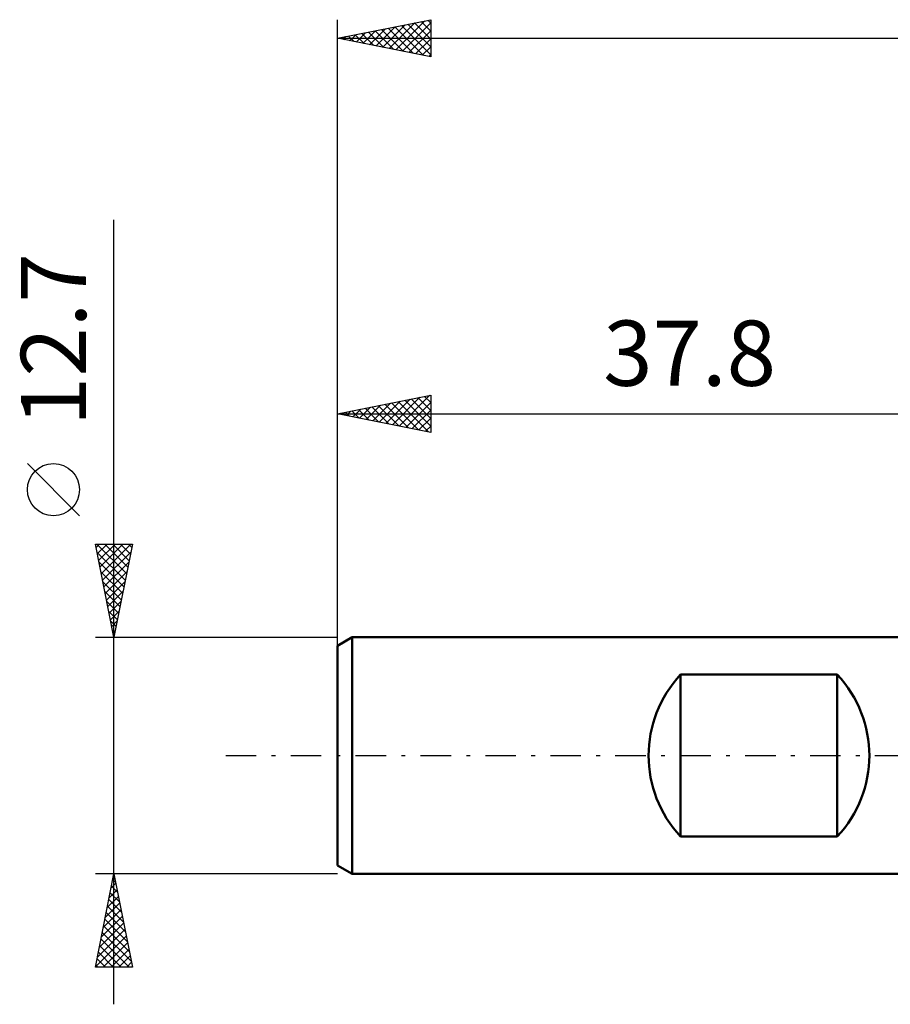
# Model space of a CAD drawing. Units: millimetres. Extents: x -55 to 58, y -26 to 44.
# Drawn here: x -55 to -8, y -13 to 40 of the extents above; entities that cross this region are included whole.
import ezdxf
from ezdxf.enums import TextEntityAlignment as Align

# ---------------------------------------------------------------- set-up
doc = ezdxf.new("R2010")
doc.units = ezdxf.units.MM
doc.header["$LTSCALE"] = 4.1
doc.linetypes.add('LONGDASH_DASH', pattern=[0.85, 0.4, -0.2, 0.05, -0.2])
for name, color, linetype in [('SK1', 4, 'CONTINUOUS'), ('SK2', 7, 'CONTINUOUS'), ('SK4', 2, 'LONGDASH_DASH')]:
    doc.layers.add(name, color=color, linetype=linetype)
doc.styles.get("Standard").update_dxf_attribs({"font": 'Monospac821 BT'})

msp = doc.modelspace()

# ---------------------------------------------------------------- linework, layer by layer
at = {"layer": 'SK1', "color": 4, "linetype": 'CONTINUOUS', "lineweight": 50}
for p, q in [((-37.016, 6.35), (-37.81, 5.892)), ((-0.01, 6.35), (-37.016, 6.35)), ((-37.016, 6.35), (-37.016, -6.35)), ((-37.81, 5.892), (-37.81, -5.892)), ((-19.392, -4.348), (-19.392, 4.348)), ((-19.392, 4.348), (-10.984, 4.348)), ((-10.984, 4.348), (-10.984, -4.348)), ((-10.984, -4.348), (-19.392, -4.348)), ((-37.81, -5.892), (-37.016, -6.35)), ((-37.016, -6.35), (-0.01, -6.35))]:
    msp.add_line(p, q, dxfattribs=at)
for centre, start, end in [((-14.764, 0), 136.7817, 223.2183), ((-15.612, 0), 316.7817, 43.2183)]:
    msp.add_arc(centre, 6.35, start, end, dxfattribs=at)
at = {"layer": 'SK2', "color": 7, "linetype": 'CONTINUOUS', "lineweight": 25}
for p, q in [((-37.81, 4.5), (-37.81, 39.5)), ((-37.81, 38.5), (-32.81, 39.5)), ((-35.745, 38.087), (-34.712, 39.12)), ((-35.391, 38.016), (-34.182, 39.226)), ((-35.038, 37.946), (-33.652, 39.332)), ((-34.738, 39.114), (-33.202, 37.578)), ((-34.684, 37.875), (-33.121, 39.438)), ((-34.384, 39.185), (-32.81, 37.611)), ((-34.331, 37.804), (-32.81, 39.325)), ((-34.031, 39.256), (-32.81, 38.035)), ((-33.677, 39.327), (-32.81, 38.459)), ((-33.324, 39.397), (-32.81, 38.884)), ((-32.97, 39.468), (-32.81, 39.308)), ((-32.81, 39.5), (-32.81, 37.5)), ((-37.513, 38.441), (-37.364, 38.589)), ((-37.213, 38.619), (-36.914, 38.321)), ((-37.159, 38.37), (-36.834, 38.695)), ((-36.859, 38.69), (-36.384, 38.215)), ((-36.806, 38.299), (-36.303, 38.801)), ((-36.506, 38.761), (-35.853, 38.109)), ((-36.452, 38.228), (-35.773, 38.907)), ((-36.152, 38.832), (-35.323, 38.003)), ((-36.099, 38.158), (-35.243, 39.013)), ((-35.798, 38.902), (-34.793, 37.897)), ((-35.445, 38.973), (-34.262, 37.79)), ((-35.091, 39.044), (-33.732, 37.684)), ((-33.977, 37.733), (-32.81, 38.901)), ((-37.81, 38.5), (44.79, 38.5)), ((-32.81, 37.5), (-37.81, 38.5)), ((-37.566, 38.549), (-37.444, 38.427)), ((-33.624, 37.663), (-32.81, 38.476)), ((-33.27, 37.592), (-32.81, 38.052)), ((-32.917, 37.521), (-32.81, 37.628)), ((-49.81, -13.35), (-49.81, 28.75)), ((-37.81, 5.426), (-37.81, 19.35)), ((-37.81, 18.35), (-32.81, 19.35)), ((-35.213, 17.831), (-33.914, 19.129)), ((-34.859, 17.76), (-33.383, 19.235)), ((-34.505, 17.689), (-32.853, 19.341)), ((-34.205, 19.071), (-32.81, 17.676)), ((-33.852, 19.142), (-32.81, 18.1)), ((-33.498, 19.212), (-32.81, 18.524)), ((-33.145, 19.283), (-32.81, 18.948)), ((-32.81, 19.35), (-32.81, 17.35)), ((-37.034, 18.505), (-36.646, 18.117)), ((-36.98, 18.184), (-36.565, 18.599)), ((-36.68, 18.576), (-36.115, 18.011)), ((-36.627, 18.113), (-36.035, 18.705)), ((-36.327, 18.647), (-35.585, 17.905)), ((-36.273, 18.043), (-35.505, 18.811)), ((-35.973, 18.717), (-35.055, 17.799)), ((-35.92, 17.972), (-34.974, 18.917)), ((-35.62, 18.788), (-34.524, 17.693)), ((-35.566, 17.901), (-34.444, 19.023)), ((-35.266, 18.859), (-33.994, 17.587)), ((-34.912, 18.93), (-33.464, 17.481)), ((-34.559, 19), (-32.933, 17.375)), ((-34.152, 17.618), (-32.81, 18.96)), ((-33.798, 17.548), (-32.81, 18.536)), ((-37.81, 18.35), (-0.01, 18.35)), ((-32.81, 17.35), (-37.81, 18.35)), ((-37.741, 18.364), (-37.706, 18.329)), ((-37.687, 18.325), (-37.626, 18.387)), ((-37.387, 18.435), (-37.176, 18.223)), ((-37.334, 18.255), (-37.096, 18.493)), ((-33.445, 17.477), (-32.81, 18.112)), ((-33.091, 17.406), (-32.81, 17.687)), ((-51.66, 12.875), (-54.46, 15.675)), ((-49.81, 6.35), (-50.81, 11.35)), ((-50.81, 11.35), (-48.81, 11.35)), ((-50.775, 11.177), (-50.603, 11.35)), ((-50.726, 11.35), (-49.129, 9.754)), ((-50.705, 10.824), (-50.178, 11.35)), ((-50.634, 10.47), (-49.754, 11.35)), ((-50.563, 10.116), (-49.33, 11.35)), ((-50.493, 9.763), (-48.905, 11.35)), ((-50.301, 11.35), (-49.059, 10.107)), ((-49.877, 11.35), (-48.988, 10.461)), ((-48.81, 11.35), (-49.81, 6.35)), ((-49.453, 11.35), (-48.917, 10.814)), ((-49.029, 11.35), (-48.846, 11.168)), ((-50.725, 10.925), (-49.2, 9.4)), ((-50.422, 9.409), (-48.892, 10.939)), ((-50.619, 10.395), (-49.271, 9.047)), ((-50.351, 9.056), (-48.998, 10.409)), ((-50.513, 9.864), (-49.341, 8.693)), ((-50.28, 8.702), (-49.104, 9.878)), ((-50.407, 9.334), (-49.412, 8.339)), ((-50.21, 8.349), (-49.21, 9.348)), ((-50.301, 8.804), (-49.483, 7.986)), ((-50.139, 7.995), (-49.316, 8.818)), ((-50.195, 8.273), (-49.554, 7.632)), ((-50.068, 7.642), (-49.423, 8.287)), ((-50.089, 7.743), (-49.624, 7.279)), ((-49.998, 7.288), (-49.529, 7.757)), ((-49.983, 7.213), (-49.695, 6.925)), ((-49.927, 6.934), (-49.635, 7.227)), ((-50.81, 6.35), (-37.81, 6.35)), ((-49.876, 6.682), (-49.766, 6.572)), ((-49.856, 6.581), (-49.741, 6.696)), ((-49.81, -6.35), (-50.81, -6.35)), ((-50.81, -11.35), (-49.81, -6.35)), ((-49.96, -7.099), (-49.71, -6.849)), ((-49.872, -6.66), (-49.717, -6.815)), ((-49.854, -6.569), (-49.781, -6.496)), ((-37.81, -6.35), (-49.81, -6.35)), ((-49.81, -6.35), (-48.81, -11.35)), ((-50.066, -7.629), (-49.639, -7.203)), ((-50.013, -7.367), (-49.505, -7.876)), ((-49.943, -7.014), (-49.611, -7.346)), ((-50.278, -8.69), (-49.498, -7.91)), ((-50.172, -8.16), (-49.569, -7.557)), ((-50.084, -7.721), (-49.399, -8.406)), ((-50.384, -9.22), (-49.427, -8.264)), ((-50.226, -8.428), (-49.187, -9.467)), ((-50.155, -8.074), (-49.293, -8.937)), ((-50.596, -10.281), (-49.286, -8.971)), ((-50.49, -9.751), (-49.357, -8.617)), ((-50.296, -8.782), (-49.081, -9.997)), ((-50.702, -10.811), (-49.215, -9.324)), ((-50.438, -9.489), (-48.868, -11.058)), ((-50.367, -9.135), (-48.974, -10.528)), ((-50.808, -11.342), (-49.144, -9.678)), ((-50.508, -9.842), (-49.001, -11.35)), ((-50.392, -11.35), (-49.074, -10.031)), ((-50.65, -10.549), (-49.849, -11.35)), ((-50.579, -10.196), (-49.425, -11.35)), ((-49.968, -11.35), (-49.003, -10.385)), ((-50.721, -10.903), (-50.273, -11.35)), ((-49.544, -11.35), (-48.932, -10.739)), ((-49.12, -11.35), (-48.862, -11.092)), ((-48.81, -11.35), (-50.81, -11.35)), ((-50.791, -11.256), (-50.698, -11.35))]:
    msp.add_line(p, q, dxfattribs=at)
msp.add_circle((-53.06, 14.275), 1.4, dxfattribs=at)
at = {"layer": 'SK4', "color": 2, "linetype": 'LONGDASH_DASH', "lineweight": 25}
msp.add_line((-43.81, 0), (50.79, 0), dxfattribs=at)

# ---------------------------------------------------------------- texts
at = {"layer": 'SK2', "color": 7, "linetype": 'CONTINUOUS', "lineweight": 25}
msp.add_text('12.7', height=3.5, rotation=90, dxfattribs=at).set_placement((-51.31, 22.325), align=Align.CENTER)
msp.add_text('37.8', height=3.5, dxfattribs=at).set_placement((-18.91, 19.85), align=Align.CENTER)

doc.saveas('drawing.dxf')
